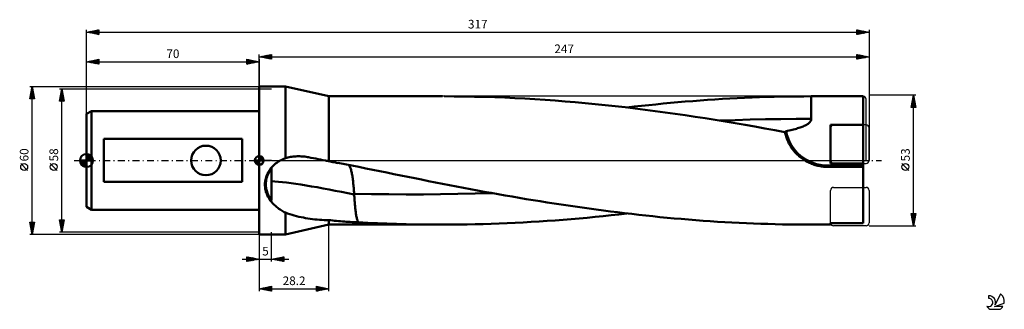
# Model space of a CAD drawing. Units: millimetres. Extents: x -27 to 372, y -60 to 57.
import ezdxf
from ezdxf.enums import TextEntityAlignment as Align

# ---------------------------------------------------------------- set-up
doc = ezdxf.new("R2010")
doc.units = ezdxf.units.MM
doc.header["$LTSCALE"] = 6.95
doc.linetypes.add('LONGDASH_DASH', pattern=[0.85, 0.4, -0.2, 0.05, -0.2])
for name, color, linetype in [('1', 4, 'CONTINUOUS'), ('2', 7, 'CONTINUOUS'), ('4', 2, 'LONGDASH_DASH'), ('CUT', 1, 'CONTINUOUS'), ('NOCUT', 7, 'CONTINUOUS'), ('SK1', 4, 'CONTINUOUS'), ('SK2', 7, 'CONTINUOUS'), ('SK4', 2, 'LONGDASH_DASH'), ('SK6', 5, 'CONTINUOUS')]:
    doc.layers.add(name, color=color, linetype=linetype)
doc.styles.get("Standard").update_dxf_attribs({"font": 'Monospac821 BT'})

msp = doc.modelspace()

# ---------------------------------------------------------------- linework, layer by layer
at = {"layer": '1', "color": 4, "linetype": 'CONTINUOUS', "lineweight": 50}
for p, q in [((70, 30), (80.59, 30)), ((70, -30), (70, 30)), ((98.2, 26), (80.59, 30)), ((80.59, 0.92), (80.59, 30)), ((98.2, 26), (144.22, 26)), ((98.2, -0.28), (98.2, 26)), ((148.99, 25.98), (144.88, 26)), ((153.1, 25.93), (148.99, 25.98)), ((157.2, 25.86), (153.1, 25.93)), ((161.3, 25.76), (157.2, 25.86)), ((165.39, 25.62), (161.3, 25.76)), ((169.46, 25.47), (165.39, 25.62)), ((173.53, 25.28), (169.46, 25.47)), ((177.6, 25.07), (173.53, 25.28)), ((181.67, 24.83), (177.6, 25.07)), ((185.75, 24.57), (181.67, 24.83)), ((189.84, 24.28), (185.75, 24.57)), ((193.92, 23.96), (189.84, 24.28)), ((197.99, 23.62), (193.92, 23.96)), ((242.56, 23.85), (245.56, 24.09)), ((245.56, 24.09), (248.57, 24.32)), ((248.57, 24.32), (251.58, 24.53)), ((251.58, 24.53), (254.59, 24.73)), ((254.59, 24.73), (257.6, 24.92)), ((257.6, 24.92), (260.61, 25.09)), ((260.61, 25.09), (263.61, 25.25)), ((263.61, 25.25), (266.61, 25.39)), ((266.61, 25.39), (269.6, 25.52)), ((269.6, 25.52), (272.59, 25.63)), ((272.59, 25.63), (275.58, 25.73)), ((275.58, 25.73), (278.58, 25.81)), ((278.58, 25.81), (281.58, 25.88)), ((281.58, 25.88), (284.59, 25.93)), ((284.59, 25.93), (287.6, 25.97)), ((287.6, 25.97), (290.61, 25.99)), ((290.61, 25.99), (293.61, 26)), ((293.61, 26), (314.57, 26)), ((293.61, 24.71), (293.61, 26)), ((293.61, 23.39), (293.61, 24.71)), ((314.57, -25.39), (314.57, 26)), ((202.04, 23.25), (197.99, 23.62)), ((206.08, 22.86), (202.04, 23.25)), ((210.13, 22.45), (206.08, 22.86)), ((214.18, 22.01), (210.13, 22.45)), ((218.23, 21.55), (214.18, 22.01)), ((222.28, 21.07), (218.23, 21.55)), ((218.93, 21.47), (221.87, 21.81)), ((221.87, 21.81), (224.81, 22.14)), ((226.34, 20.56), (222.28, 21.07)), ((224.81, 22.14), (227.75, 22.45)), ((230.39, 20.03), (226.34, 20.56)), ((227.75, 22.45), (230.69, 22.75)), ((234.42, 19.49), (230.39, 20.03)), ((230.69, 22.75), (233.63, 23.04)), ((233.63, 23.04), (236.57, 23.32)), ((236.57, 23.32), (239.56, 23.59)), ((239.56, 23.59), (242.56, 23.85)), ((293.6, 20.72), (293.61, 22.05)), ((293.6, 19.4), (293.6, 20.72)), ((293.61, 22.05), (293.61, 23.39)), ((238.45, 18.92), (234.42, 19.49)), ((242.49, 18.33), (238.45, 18.92)), ((246.53, 17.72), (242.49, 18.33)), ((250.58, 17.1), (246.53, 17.72)), ((254.63, 16.45), (250.58, 17.1)), ((258.68, 15.79), (254.63, 16.45)), ((256.54, 16.14), (262.72, 16.37)), ((262.72, 16.37), (268.89, 16.55)), ((268.89, 16.55), (275.07, 16.7)), ((275.07, 16.7), (281.25, 16.8)), ((281.25, 16.8), (287.42, 16.86)), ((287.42, 16.86), (293.6, 16.88)), ((293.22, 15.77), (293.38, 16.03)), ((293.38, 16.03), (293.5, 16.3)), ((293.5, 16.3), (293.57, 16.59)), ((293.57, 16.59), (293.6, 16.88)), ((293.6, 18.12), (293.6, 19.4)), ((293.6, 16.88), (293.6, 18.12)), ((262.73, 15.11), (258.68, 15.79)), ((266.77, 14.42), (262.73, 15.11)), ((270.8, 13.71), (266.77, 14.42)), ((274.83, 12.99), (270.8, 13.71)), ((278.87, 12.25), (274.83, 12.99)), ((282.92, 11.5), (278.87, 12.25)), ((283.38, 11.93), (284.03, 12.06)), ((284.03, 12.06), (284.67, 12.19)), ((284.67, 12.19), (285.29, 12.32)), ((285.29, 12.32), (285.88, 12.46)), ((285.88, 12.46), (286.46, 12.59)), ((286.46, 12.59), (287.02, 12.74)), ((287.02, 12.74), (287.56, 12.88)), ((287.56, 12.88), (288.07, 13.03)), ((288.07, 13.03), (288.57, 13.18)), ((288.57, 13.18), (289.04, 13.33)), ((289.04, 13.33), (289.49, 13.49)), ((289.49, 13.49), (289.92, 13.65)), ((289.92, 13.65), (290.33, 13.81)), ((290.33, 13.81), (290.71, 13.98)), ((290.71, 13.98), (291.07, 14.15)), ((291.07, 14.15), (291.41, 14.32)), ((291.41, 14.32), (291.73, 14.5)), ((291.73, 14.5), (292.04, 14.69)), ((292.04, 14.69), (292.33, 14.88)), ((292.33, 14.88), (292.59, 15.09)), ((292.59, 15.09), (292.83, 15.31)), ((292.83, 15.31), (293.04, 15.53)), ((293.04, 15.53), (293.22, 15.77)), ((301.42, 14.38), (314.57, 14.38)), ((301.42, -1.2), (301.42, 14.38)), ((283.02, 11.07), (282.92, 11.5)), ((283.01, 11.33), (283.02, 11.37)), ((283.01, 11.28), (283.01, 11.33)), ((283.01, 11.24), (283.01, 11.28)), ((283.01, 11.2), (283.01, 11.24)), ((283.01, 11.16), (283.01, 11.2)), ((283.02, 11.12), (283.01, 11.16)), ((283.02, 11.41), (283.03, 11.45)), ((283.02, 11.37), (283.02, 11.41)), ((283.02, 11.08), (283.02, 11.12)), ((283.03, 11.04), (283.02, 11.08)), ((283.12, 10.63), (283.02, 11.07)), ((283.03, 11.45), (283.04, 11.49)), ((283.03, 11), (283.03, 11.04)), ((283.04, 10.96), (283.03, 11)), ((283.04, 11.49), (283.05, 11.54)), ((283.05, 11.54), (283.06, 11.58)), ((283.06, 11.58), (283.08, 11.62)), ((283.08, 11.62), (283.09, 11.66)), ((283.09, 11.66), (283.11, 11.7)), ((283.11, 11.7), (283.13, 11.74)), ((283.24, 10.2), (283.12, 10.63)), ((283.13, 11.74), (283.16, 11.77)), ((283.16, 11.77), (283.18, 11.81)), ((283.18, 11.81), (283.22, 11.84)), ((283.22, 11.84), (283.25, 11.87)), ((283.37, 9.77), (283.24, 10.2)), ((283.25, 11.87), (283.29, 11.9)), ((283.29, 11.9), (283.33, 11.92)), ((283.33, 11.92), (283.38, 11.93)), ((283.51, 9.34), (283.37, 9.77)), ((283.66, 8.92), (283.51, 9.34)), ((283.83, 8.5), (283.66, 8.92)), ((284, 8.09), (283.83, 8.5)), ((284.18, 7.68), (284, 8.09)), ((284.37, 7.28), (284.18, 7.68)), ((284.57, 6.88), (284.37, 7.28)), ((284.79, 6.48), (284.57, 6.88)), ((285.02, 6.08), (284.79, 6.48)), ((285.26, 5.68), (285.02, 6.08)), ((285.52, 5.28), (285.26, 5.68)), ((285.79, 4.89), (285.52, 5.28)), ((286.08, 4.5), (285.79, 4.89)), ((286.37, 4.11), (286.08, 4.5)), ((286.68, 3.74), (286.37, 4.11)), ((78.01, -0.28), (78.51, 0)), ((78.51, 0), (78.8, 0.15)), ((78.8, 0.15), (79.09, 0.3)), ((79.09, 0.3), (79.38, 0.44)), ((79.38, 0.44), (79.68, 0.57)), ((79.68, 0.57), (79.98, 0.69)), ((79.98, 0.69), (80.29, 0.81)), ((80.29, 0.81), (80.59, 0.92)), ((80.59, 0.92), (81.11, 1.08)), ((81.11, 1.08), (81.62, 1.21)), ((81.62, 1.21), (82.14, 1.33)), ((82.14, 1.33), (82.67, 1.44)), ((82.67, 1.44), (83.19, 1.52)), ((83.19, 1.52), (83.72, 1.59)), ((83.72, 1.59), (84.26, 1.65)), ((84.26, 1.65), (84.79, 1.68)), ((84.79, 1.68), (85.32, 1.71)), ((85.32, 1.71), (85.86, 1.71)), ((86.39, 1.71), (85.86, 1.71)), ((86.93, 1.68), (86.39, 1.71)), ((87.44, 1.65), (86.93, 1.68)), ((87.94, 1.61), (87.44, 1.65)), ((88.45, 1.55), (87.94, 1.61)), ((88.96, 1.48), (88.45, 1.55)), ((89.46, 1.4), (88.96, 1.48)), ((89.97, 1.3), (89.46, 1.4)), ((90.93, 1.12), (89.97, 1.3)), ((91.9, 0.93), (90.93, 1.12)), ((92.86, 0.74), (91.9, 0.93)), ((93.83, 0.56), (92.86, 0.74)), ((94.79, 0.37), (93.83, 0.56)), ((95.76, 0.19), (94.79, 0.37)), ((96.72, 0), (95.76, 0.19)), ((96.94, -0.04), (96.72, 0)), ((287, 3.37), (286.68, 3.74)), ((287.33, 3), (287, 3.37)), ((287.67, 2.65), (287.33, 3)), ((288.02, 2.31), (287.67, 2.65)), ((288.38, 1.98), (288.02, 2.31)), ((288.74, 1.66), (288.38, 1.98)), ((289.11, 1.35), (288.74, 1.66)), ((289.49, 1.05), (289.11, 1.35)), ((289.87, 0.77), (289.49, 1.05)), ((290.25, 0.5), (289.87, 0.77)), ((290.64, 0.24), (290.25, 0.5)), ((291.02, 0), (290.64, 0.24)), ((291.45, -0.25), (291.02, 0)), ((73.95, -4.21), (74.27, -3.74)), ((74.27, -3.74), (74.6, -3.28)), ((74.29, -4.17), (74.46, -3.92)), ((74.46, -3.92), (74.63, -3.67)), ((74.6, -3.28), (74.96, -2.84)), ((74.63, -3.67), (74.81, -3.42)), ((74.81, -3.42), (75, -3.18)), ((74.96, -2.84), (75.34, -2.42)), ((75, -16.17), (75, -3.18)), ((75.34, -2.42), (75.75, -2.02)), ((75.75, -2.02), (76.17, -1.63)), ((76.17, -1.63), (76.61, -1.26)), ((76.61, -1.26), (77.06, -0.92)), ((77.06, -0.92), (77.53, -0.59)), ((77.53, -0.59), (78.01, -0.28)), ((97.15, -0.08), (96.94, -0.04)), ((97.36, -0.12), (97.15, -0.08)), ((97.57, -0.16), (97.36, -0.12)), ((97.78, -0.2), (97.57, -0.16)), ((97.99, -0.24), (97.78, -0.2)), ((98.2, -0.28), (97.99, -0.24)), ((98.72, -0.39), (98.2, -0.28)), ((99.24, -0.51), (98.72, -0.39)), ((99.77, -0.62), (99.24, -0.51)), ((100.29, -0.73), (99.77, -0.62)), ((100.81, -0.84), (100.29, -0.73)), ((101.33, -0.95), (100.81, -0.84)), ((101.85, -1.06), (101.33, -0.95)), ((104.68, -1.5), (101.85, -0.93)), ((107.51, -2.07), (104.68, -1.5)), ((106.44, -2.04), (106.32, -1.83)), ((106.57, -2.27), (106.44, -2.04)), ((106.69, -2.53), (106.57, -2.27)), ((106.82, -2.81), (106.69, -2.53)), ((106.93, -3.11), (106.82, -2.81)), ((107.05, -3.44), (106.93, -3.11)), ((107.15, -3.79), (107.05, -3.44)), ((107.26, -4.15), (107.15, -3.79)), ((110.35, -2.64), (107.51, -2.07)), ((113.18, -3.21), (110.35, -2.64)), ((116.02, -3.78), (113.18, -3.21)), ((118.85, -4.35), (116.02, -3.78)), ((291.88, -0.49), (291.45, -0.25)), ((292.33, -0.72), (291.88, -0.49)), ((292.79, -0.94), (292.33, -0.72)), ((293.26, -1.15), (292.79, -0.94)), ((293.73, -1.35), (293.26, -1.15)), ((294.22, -1.53), (293.73, -1.35)), ((294.71, -1.7), (294.22, -1.53)), ((295.21, -1.86), (294.71, -1.7)), ((295.71, -2), (295.21, -1.86)), ((296.21, -2.12), (295.71, -2)), ((296.72, -2.23), (296.21, -2.12)), ((297.23, -2.33), (296.72, -2.23)), ((297.73, -2.41), (297.23, -2.33)), ((298.24, -2.47), (297.73, -2.41)), ((298.74, -2.52), (298.24, -2.47)), ((299.24, -2.55), (298.74, -2.52)), ((299.73, -2.58), (299.24, -2.55)), ((300.22, -2.58), (299.73, -2.58)), ((300.22, -2.05), (314.57, -2.05)), ((300.22, -2.58), (300.22, -2.05)), ((300.22, -2.58), (314.57, -2.58)), ((301.42, -1.2), (314.57, -1.2)), ((72.4, -8.35), (72.49, -7.81)), ((72.49, -7.81), (72.62, -7.28)), ((72.62, -7.28), (72.77, -6.74)), ((72.77, -6.74), (72.95, -6.22)), ((72.79, -8.05), (72.84, -7.76)), ((72.84, -7.76), (72.9, -7.47)), ((72.9, -7.47), (72.97, -7.18)), ((72.95, -6.22), (73.16, -5.7)), ((72.97, -7.18), (73.05, -6.9)), ((73.05, -6.9), (73.14, -6.61)), ((73.14, -6.61), (73.23, -6.33)), ((73.16, -5.7), (73.4, -5.19)), ((73.23, -6.33), (73.34, -6.05)), ((73.34, -6.05), (73.45, -5.77)), ((73.4, -5.19), (73.66, -4.69)), ((73.45, -5.77), (73.57, -5.5)), ((73.57, -5.5), (73.7, -5.22)), ((73.66, -4.69), (73.95, -4.21)), ((73.7, -5.22), (73.84, -4.96)), ((73.84, -4.96), (73.98, -4.69)), ((73.98, -4.69), (74.13, -4.43)), ((74.13, -4.43), (74.29, -4.17)), ((107.35, -4.54), (107.26, -4.15)), ((107.45, -4.95), (107.35, -4.54)), ((107.53, -5.38), (107.45, -4.95)), ((107.62, -5.83), (107.53, -5.38)), ((107.69, -6.29), (107.62, -5.83)), ((107.76, -6.77), (107.69, -6.29)), ((107.83, -7.27), (107.76, -6.77)), ((107.9, -7.78), (107.83, -7.27)), ((107.96, -8.31), (107.9, -7.78)), ((121.69, -4.92), (118.85, -4.35)), ((124.52, -5.49), (121.69, -4.92)), ((127.34, -6.07), (124.52, -5.49)), ((130.17, -6.64), (127.34, -6.07)), ((132.98, -7.21), (130.17, -6.64)), ((135.77, -7.77), (132.98, -7.21)), ((138.55, -8.33), (135.77, -7.77)), ((72.29, -9.69), (72.31, -9.25)), ((72.3, -10.13), (72.29, -9.69)), ((72.32, -10.57), (72.3, -10.13)), ((72.31, -9.25), (72.34, -8.8)), ((72.36, -11.01), (72.32, -10.57)), ((72.34, -8.8), (72.4, -8.35)), ((72.42, -11.44), (72.36, -11.01)), ((72.5, -11.87), (72.42, -11.44)), ((72.6, -12.29), (72.5, -11.87)), ((72.65, -9.71), (72.66, -9.26)), ((72.67, -10.16), (72.65, -9.71)), ((72.66, -9.26), (72.69, -8.8)), ((72.7, -10.61), (72.67, -10.16)), ((72.69, -8.8), (72.74, -8.34)), ((72.75, -11.05), (72.7, -10.61)), ((72.74, -8.34), (72.79, -8.05)), ((72.82, -11.49), (72.75, -11.05)), ((72.92, -11.92), (72.82, -11.49)), ((73.03, -12.35), (72.92, -11.92)), ((108.02, -8.85), (107.96, -8.31)), ((108.08, -9.41), (108.02, -8.85)), ((108.13, -9.97), (108.08, -9.41)), ((108.18, -10.54), (108.13, -9.97)), ((108.23, -11.12), (108.18, -10.54)), ((108.28, -11.71), (108.23, -11.12)), ((108.32, -12.31), (108.28, -11.71)), ((141.36, -8.89), (138.55, -8.33)), ((144.18, -9.45), (141.36, -8.89)), ((147.01, -10), (144.18, -9.45)), ((149.85, -10.54), (147.01, -10)), ((152.68, -11.08), (149.85, -10.54)), ((155.51, -11.61), (152.68, -11.08)), ((158.34, -12.14), (155.51, -11.61)), ((72.71, -12.7), (72.6, -12.29)), ((72.84, -13.11), (72.71, -12.7)), ((72.99, -13.51), (72.84, -13.11)), ((73.15, -13.91), (72.99, -13.51)), ((73.16, -12.77), (73.03, -12.35)), ((73.33, -14.3), (73.15, -13.91)), ((73.3, -13.18), (73.16, -12.77)), ((73.46, -13.58), (73.3, -13.18)), ((73.52, -14.68), (73.33, -14.3)), ((73.64, -13.98), (73.46, -13.58)), ((73.73, -15.06), (73.52, -14.68)), ((73.83, -14.37), (73.64, -13.98)), ((73.96, -15.44), (73.73, -15.06)), ((74.04, -14.74), (73.83, -14.37)), ((74.2, -15.81), (73.96, -15.44)), ((74.26, -15.11), (74.04, -14.74)), ((74.47, -16.18), (74.2, -15.81)), ((74.49, -15.47), (74.26, -15.11)), ((74.74, -15.83), (74.49, -15.47)), ((75, -16.17), (74.74, -15.83)), ((108.37, -12.91), (108.32, -12.31)), ((108.41, -13.52), (108.37, -12.91)), ((108.42, -13.56), (108.41, -13.52)), ((115.42, -13.63), (108.41, -13.52)), ((108.42, -13.6), (108.42, -13.56)), ((108.42, -13.64), (108.42, -13.6)), ((108.43, -13.69), (108.42, -13.64)), ((108.43, -13.73), (108.43, -13.69)), ((108.43, -13.77), (108.43, -13.73)), ((108.44, -13.81), (108.43, -13.77)), ((108.47, -14.33), (108.44, -13.81)), ((108.51, -14.85), (108.47, -14.33)), ((108.55, -15.37), (108.51, -14.85)), ((108.59, -15.88), (108.55, -15.37)), ((108.62, -16.4), (108.59, -15.88)), ((122.43, -13.71), (115.42, -13.63)), ((129.44, -13.74), (122.43, -13.71)), ((129.44, -13.74), (136.45, -13.73)), ((136.45, -13.73), (143.46, -13.68)), ((143.46, -13.68), (150.47, -13.58)), ((150.47, -13.58), (157.48, -13.44)), ((157.48, -13.44), (164.49, -13.26)), ((161.16, -12.65), (158.34, -12.14)), ((163.99, -13.17), (161.16, -12.65)), ((166.82, -13.67), (163.99, -13.17)), ((169.64, -14.17), (166.82, -13.67)), ((172.46, -14.66), (169.64, -14.17)), ((175.29, -15.14), (172.46, -14.66)), ((178.13, -15.62), (175.29, -15.14)), ((180.97, -16.09), (178.13, -15.62)), ((74.74, -16.55), (74.47, -16.18)), ((75.04, -16.9), (74.74, -16.55)), ((75.35, -17.26), (75.04, -16.9)), ((75.68, -17.61), (75.35, -17.26)), ((76.03, -17.95), (75.68, -17.61)), ((76.39, -18.29), (76.03, -17.95)), ((76.77, -18.62), (76.39, -18.29)), ((77.16, -18.94), (76.77, -18.62)), ((77.56, -19.24), (77.16, -18.94)), ((77.97, -19.54), (77.56, -19.24)), ((78.39, -19.83), (77.97, -19.54)), ((78.81, -20.1), (78.39, -19.83)), ((108.66, -16.92), (108.62, -16.4)), ((108.7, -17.43), (108.66, -16.92)), ((108.75, -17.93), (108.7, -17.43)), ((108.79, -18.44), (108.75, -17.93)), ((108.83, -18.93), (108.79, -18.44)), ((108.88, -19.42), (108.83, -18.93)), ((108.93, -19.91), (108.88, -19.42)), ((108.98, -20.38), (108.93, -19.91)), ((183.82, -16.55), (180.97, -16.09)), ((186.66, -17), (183.82, -16.55)), ((189.5, -17.44), (186.66, -17)), ((192.34, -17.87), (189.5, -17.44)), ((195.17, -18.3), (192.34, -17.87)), ((198.01, -18.71), (195.17, -18.3)), ((200.84, -19.12), (198.01, -18.71)), ((203.67, -19.52), (200.84, -19.12)), ((206.51, -19.91), (203.67, -19.52)), ((209.38, -20.29), (206.51, -19.91)), ((79.25, -20.37), (78.81, -20.1)), ((79.69, -20.63), (79.25, -20.37)), ((80.14, -20.88), (79.69, -20.63)), ((80.59, -21.12), (80.14, -20.88)), ((81.47, -21.46), (80.59, -21.12)), ((80.59, -30), (80.59, -21.12)), ((82.35, -21.77), (81.47, -21.46)), ((83.25, -22.06), (82.35, -21.77)), ((84.16, -22.32), (83.25, -22.06)), ((85.07, -22.56), (84.16, -22.32)), ((85.99, -22.79), (85.07, -22.56)), ((86.91, -22.99), (85.99, -22.79)), ((87.84, -23.17), (86.91, -22.99)), ((88.77, -23.34), (87.84, -23.17)), ((89.7, -23.5), (88.77, -23.34)), ((90.63, -23.64), (89.7, -23.5)), ((91.56, -23.76), (90.63, -23.64)), ((92.5, -23.87), (91.56, -23.76)), ((93.44, -23.96), (92.5, -23.87)), ((109.04, -20.83), (108.98, -20.38)), ((109.1, -21.27), (109.04, -20.83)), ((109.16, -21.69), (109.1, -21.27)), ((109.22, -22.09), (109.16, -21.69)), ((109.29, -22.48), (109.22, -22.09)), ((109.37, -22.85), (109.29, -22.48)), ((109.45, -23.21), (109.37, -22.85)), ((109.53, -23.55), (109.45, -23.21)), ((109.62, -23.88), (109.53, -23.55)), ((109.72, -24.19), (109.62, -23.88)), ((193.13, -24.03), (196.38, -23.76)), ((196.38, -23.76), (199.6, -23.48)), ((199.6, -23.48), (202.81, -23.18)), ((202.81, -23.18), (206.03, -22.87)), ((206.03, -22.87), (209.25, -22.54)), ((209.25, -22.54), (212.48, -22.2)), ((212.24, -20.65), (209.38, -20.29)), ((215.11, -21.01), (212.24, -20.65)), ((212.48, -22.2), (215.7, -21.84)), ((217.98, -21.36), (215.11, -21.01)), ((215.7, -21.84), (218.92, -21.47)), ((220.85, -21.69), (217.98, -21.36)), ((223.71, -22.01), (220.85, -21.69)), ((226.58, -22.33), (223.71, -22.01)), ((229.44, -22.63), (226.58, -22.33)), ((232.3, -22.91), (229.44, -22.63)), ((235.16, -23.19), (232.3, -22.91)), ((238.04, -23.46), (235.16, -23.19)), ((240.96, -23.71), (238.04, -23.46)), ((243.89, -23.96), (240.96, -23.71)), ((80.59, -30), (98.2, -26)), ((94.38, -24.03), (93.44, -23.96)), ((95.32, -24.09), (94.38, -24.03)), ((96.28, -24.13), (95.32, -24.09)), ((97.23, -24.15), (96.28, -24.13)), ((97.23, -24.15), (98.2, -24.15)), ((98.97, -24.25), (98.2, -24.15)), ((98.2, -26), (98.2, -24.15)), ((98.2, -26), (144.22, -26)), ((99.74, -24.34), (98.97, -24.25)), ((100.52, -24.43), (99.74, -24.34)), ((101.3, -24.52), (100.52, -24.43)), ((102.09, -24.59), (101.3, -24.52)), ((102.88, -24.66), (102.09, -24.59)), ((103.67, -24.73), (102.88, -24.66)), ((104.46, -24.79), (103.67, -24.73)), ((105.25, -24.84), (104.46, -24.79)), ((106.05, -24.88), (105.25, -24.84)), ((106.85, -24.93), (106.05, -24.88)), ((107.65, -24.96), (106.85, -24.93)), ((108.45, -24.99), (107.65, -24.96)), ((109.26, -25.02), (108.45, -24.99)), ((110.08, -25.04), (109.26, -25.02)), ((109.83, -24.48), (109.72, -24.19)), ((109.95, -24.77), (109.83, -24.48)), ((110.08, -25.04), (109.95, -24.77)), ((113.96, -25.24), (110.08, -25.04)), ((117.85, -25.42), (113.96, -25.24)), ((121.73, -25.57), (117.85, -25.42)), ((125.62, -25.71), (121.73, -25.57)), ((129.5, -25.81), (125.62, -25.71)), ((133.38, -25.9), (129.5, -25.81)), ((137.08, -25.96), (133.38, -25.9)), ((140.71, -25.99), (137.08, -25.96)), ((144.35, -26), (140.71, -25.99)), ((144.35, -26), (147.61, -25.99)), ((147.61, -25.99), (150.87, -25.96)), ((150.87, -25.96), (154.14, -25.92)), ((154.14, -25.92), (157.39, -25.85)), ((157.39, -25.85), (160.65, -25.77)), ((160.65, -25.77), (163.9, -25.68)), ((163.9, -25.68), (167.13, -25.56)), ((167.13, -25.56), (170.37, -25.43)), ((170.37, -25.43), (173.61, -25.28)), ((173.61, -25.28), (176.86, -25.11)), ((176.86, -25.11), (180.11, -24.93)), ((180.11, -24.93), (183.37, -24.73)), ((183.37, -24.73), (186.62, -24.51)), ((186.62, -24.51), (189.88, -24.28)), ((189.88, -24.28), (193.13, -24.03)), ((246.82, -24.19), (243.89, -23.96)), ((249.75, -24.41), (246.82, -24.19)), ((252.68, -24.61), (249.75, -24.41)), ((255.61, -24.8), (252.68, -24.61)), ((258.54, -24.98), (255.61, -24.8)), ((261.47, -25.14), (258.54, -24.98)), ((264.39, -25.29), (261.47, -25.14)), ((267.31, -25.42), (264.39, -25.29)), ((270.22, -25.54), (267.31, -25.42)), ((273.13, -25.65), (270.22, -25.54)), ((276.05, -25.74), (273.13, -25.65)), ((278.97, -25.82), (276.05, -25.74)), ((281.9, -25.88), (278.97, -25.82)), ((284.83, -25.94), (281.9, -25.88)), ((287.76, -25.97), (284.83, -25.94)), ((290.69, -25.99), (287.76, -25.97)), ((293.61, -26), (290.69, -25.99)), ((293.61, -26), (301.42, -26)), ((301.42, -25.39), (314.57, -25.39)), ((301.42, -26), (301.42, -25.39)), ((70, -30), (80.59, -30))]:
    msp.add_line(p, q, dxfattribs=at)
msp.add_arc((300.22, 15.08), 17.14, 190.6074, 270, dxfattribs=at)
for centre, major_axis, ratio, start_param, end_param in [((101.85, 0), (0, 26), 0.000034, 4.67177, 4.676506), ((107.15, -16.63), (-36.51, 7.75), 0.081097, 5.95845, 5.98777), ((107.15, -16.63), (-36.51, 7.75), 0.081097, 4.694278, 5.806147)]:
    msp.add_ellipse(centre, major_axis=major_axis, ratio=ratio, start_param=start_param, end_param=end_param, dxfattribs=at)
at = {"layer": '2', "color": 7, "linetype": 'CONTINUOUS', "lineweight": 25}
for p, q in [((70, 30), (70, 43)), ((70, 42), (75, 43)), ((70, 42), (317, 42)), ((75, 41), (70, 42)), ((70, 42), (70, 42)), ((70.35, 41.93), (70.53, 42.11)), ((70.36, 42.07), (70.53, 41.89)), ((70.71, 41.86), (71.06, 42.21)), ((70.71, 42.14), (71.06, 41.79)), ((71.06, 41.79), (71.59, 42.32)), ((71.06, 42.21), (71.59, 41.68)), ((71.41, 41.72), (72.12, 42.42)), ((71.42, 42.28), (72.12, 41.58)), ((71.77, 41.65), (72.65, 42.53)), ((71.77, 42.35), (72.65, 41.47)), ((72.12, 41.58), (73.18, 42.64)), ((72.12, 42.42), (73.18, 41.36)), ((72.47, 41.51), (73.71, 42.74)), ((72.48, 42.5), (73.71, 41.26)), ((72.83, 41.43), (74.24, 42.85)), ((72.83, 42.57), (74.25, 41.15)), ((73.18, 41.36), (74.77, 42.95)), ((73.18, 42.64), (74.78, 41.04)), ((73.53, 41.29), (75, 42.76)), ((73.54, 42.71), (75, 41.24)), ((73.89, 42.78), (75, 41.67)), ((73.89, 41.22), (75, 42.34)), ((74.24, 42.85), (75, 42.09)), ((74.24, 41.15), (75, 41.91)), ((74.59, 41.08), (75, 41.49)), ((74.6, 42.92), (75, 42.52)), ((74.95, 42.99), (75, 42.94)), ((74.95, 41.01), (75, 41.06)), ((75, 43), (75, 41)), ((312, 41), (312, 43)), ((312, 43), (317, 42)), ((312, 42.88), (312.1, 42.98)), ((312, 42.45), (312.46, 42.91)), ((312, 42.03), (312.81, 42.84)), ((312, 41.6), (313.16, 42.77)), ((312, 41.18), (313.52, 42.7)), ((312, 42.68), (313.4, 41.28)), ((312, 42.26), (313.05, 41.21)), ((317, 42), (312, 41)), ((312, 41.83), (312.69, 41.14)), ((312, 41.41), (312.34, 41.07)), ((312.13, 42.97), (313.75, 41.35)), ((312.31, 41.06), (313.87, 42.63)), ((312.66, 42.87), (314.11, 41.42)), ((312.84, 41.17), (314.22, 42.56)), ((313.19, 42.76), (314.46, 41.49)), ((313.37, 41.27), (314.58, 42.48)), ((313.72, 42.66), (314.82, 41.56)), ((313.9, 41.38), (314.93, 42.41)), ((314.25, 42.55), (315.17, 41.63)), ((314.43, 41.49), (315.29, 42.34)), ((314.78, 42.44), (315.52, 41.7)), ((314.96, 41.59), (315.64, 42.27)), ((315.31, 42.34), (315.88, 41.78)), ((315.49, 41.7), (315.99, 42.2)), ((315.84, 42.23), (316.23, 41.85)), ((316.02, 41.8), (316.35, 42.13)), ((316.37, 42.13), (316.58, 41.92)), ((316.55, 41.91), (316.7, 42.06)), ((316.9, 42.02), (316.94, 41.99)), ((317, 43), (317, 0)), ((-23, 30), (70, 30)), ((-23, 25), (-22, 30)), ((-22.59, 27.05), (-21.61, 28.04)), ((-22.48, 27.58), (-21.68, 28.39)), ((-22.4, 28), (-21.4, 27)), ((-22.38, 28.11), (-21.75, 28.74)), ((-22.33, 28.35), (-21.51, 27.53)), ((-22.27, 28.64), (-21.82, 29.1)), ((-22.26, 28.7), (-21.61, 28.06)), ((-22.19, 29.06), (-21.72, 28.59)), ((-22.17, 29.17), (-21.89, 29.45)), ((-22.12, 29.41), (-21.82, 29.12)), ((-22.06, 29.7), (-21.96, 29.8)), ((-22.05, 29.76), (-21.93, 29.65)), ((-22, -30), (-22, 30)), ((-22, 30), (-21, 25)), ((-21, 25), (-23, 25)), ((-22.97, 25.17), (-22.8, 25)), ((-22.95, 25), (-21.32, 26.62)), ((-22.91, 25.46), (-21.39, 26.97)), ((-22.9, 25.52), (-22.37, 25)), ((-22.82, 25.88), (-21.95, 25)), ((-22.8, 25.99), (-21.47, 27.33)), ((-22.75, 26.23), (-21.53, 25)), ((-22.7, 26.52), (-21.54, 27.68)), ((-22.68, 26.58), (-21.1, 25)), ((-22.61, 26.94), (-21.08, 25.4)), ((-22.54, 27.29), (-21.19, 25.93)), ((-22.52, 25), (-21.25, 26.27)), ((-22.47, 27.64), (-21.29, 26.46)), ((-22.1, 25), (-21.18, 25.91)), ((-21.67, 25), (-21.11, 25.56)), ((-21.25, 25), (-21.04, 25.21)), ((336, 26.5), (317, 26.5)), ((334, 21.5), (335, 26.5)), ((334.29, 22.96), (335.47, 24.14)), ((334.4, 23.49), (335.4, 24.49)), ((334.5, 24.02), (335.33, 24.85)), ((334.5, 24), (335.75, 22.75)), ((334.57, 24.35), (335.64, 23.28)), ((334.61, 24.55), (335.26, 25.2)), ((334.64, 24.71), (335.54, 23.81)), ((334.71, 25.06), (335.43, 24.34)), ((334.72, 25.08), (335.19, 25.55)), ((334.78, 25.41), (335.33, 24.87)), ((334.82, 25.61), (335.12, 25.91)), ((334.85, 25.77), (335.22, 25.4)), ((334.92, 26.12), (335.11, 25.93)), ((334.93, 26.14), (335.05, 26.26)), ((334.99, 26.47), (335.01, 26.46)), ((335, -26.5), (335, 26.5)), ((335, 26.5), (336, 21.5)), ((334, 21.52), (334.03, 21.5)), ((336, 21.5), (334, 21.5)), ((334.08, 21.9), (335.61, 23.43)), ((334.08, 21.88), (334.45, 21.5)), ((334.11, 21.5), (335.68, 23.08)), ((334.15, 22.23), (334.88, 21.5)), ((334.19, 22.43), (335.54, 23.78)), ((334.22, 22.59), (335.3, 21.5)), ((334.29, 22.94), (335.73, 21.5)), ((334.36, 23.29), (335.96, 21.69)), ((334.43, 23.65), (335.86, 22.22)), ((334.53, 21.5), (335.76, 22.72)), ((334.96, 21.5), (335.83, 22.37)), ((335.38, 21.5), (335.9, 22.02)), ((335.8, 21.5), (335.97, 21.66)), ((-23.85, -4.02), (-26.65, -1.22)), ((333.15, -4.02), (330.35, -1.22)), ((335, -26.5), (334, -21.5)), ((334, -21.5), (336, -21.5)), ((334.01, -21.56), (334.07, -21.5)), ((334.06, -21.81), (335.63, -23.37)), ((334.08, -21.92), (334.5, -21.5)), ((334.15, -22.27), (334.92, -21.5)), ((334.17, -22.34), (335.56, -23.72)), ((334.18, -21.5), (335.7, -23.02)), ((334.22, -22.62), (335.35, -21.5)), ((334.27, -22.87), (335.48, -24.08)), ((334.3, -22.98), (335.77, -21.5)), ((334.37, -23.33), (335.95, -21.74)), ((334.38, -23.4), (335.41, -24.43)), ((334.44, -23.68), (335.85, -22.27)), ((334.49, -23.93), (335.34, -24.79)), ((334.51, -24.04), (335.74, -22.8)), ((334.58, -24.39), (335.63, -23.34)), ((334.6, -21.5), (335.77, -22.66)), ((334.65, -24.74), (335.53, -23.87)), ((336, -21.5), (335, -26.5)), ((335.03, -21.5), (335.84, -22.31)), ((335.45, -21.5), (335.91, -21.96)), ((335.88, -21.5), (335.98, -21.6)), ((-22, -30), (-23, -25)), ((-23, -25), (-21, -25)), ((-22.98, -25.1), (-22.88, -25)), ((-22.98, -25), (-21.33, -26.65)), ((-22.91, -25.45), (-22.46, -25)), ((-22.9, -25.5), (-21.4, -27)), ((-22.84, -25.81), (-22.03, -25)), ((-22.79, -26.03), (-21.47, -27.35)), ((-22.77, -26.16), (-21.61, -25)), ((-22.7, -26.51), (-21.19, -25)), ((-22.69, -26.56), (-21.54, -27.71)), ((-22.63, -26.87), (-21.06, -25.3)), ((-22.58, -27.09), (-21.61, -28.06)), ((-22.56, -27.22), (-21.17, -25.83)), ((-22.55, -25), (-21.26, -26.29)), ((-22.49, -27.57), (-21.27, -26.36)), ((-22.48, -27.62), (-21.68, -28.42)), ((-22.41, -27.93), (-21.38, -26.89)), ((-22.34, -28.28), (-21.48, -27.42)), ((-22.13, -25), (-21.19, -25.94)), ((-21, -25), (-22, -30)), ((-21.7, -25), (-21.12, -25.59)), ((-21.28, -25), (-21.05, -25.23)), ((98.2, -53), (98.2, -26.5)), ((317, -26.5), (336, -26.5)), ((334.59, -24.46), (335.27, -25.14)), ((334.7, -24.99), (335.2, -25.49)), ((334.72, -25.1), (335.42, -24.4)), ((334.79, -25.45), (335.31, -24.93)), ((334.8, -25.52), (335.13, -25.85)), ((334.86, -25.8), (335.21, -25.46)), ((334.91, -26.05), (335.06, -26.2)), ((334.93, -26.16), (335.1, -25.99)), ((70, -30), (-23, -30)), ((-22.37, -28.15), (-21.75, -28.77)), ((-22.27, -28.63), (-21.59, -27.95)), ((-22.26, -28.68), (-21.82, -29.12)), ((-22.2, -28.99), (-21.7, -28.48)), ((-22.16, -29.21), (-21.9, -29.48)), ((-22.13, -29.34), (-21.8, -29.01)), ((-22.06, -29.69), (-21.91, -29.54)), ((-22.05, -29.74), (-21.97, -29.83)), ((70, -29), (70, -41)), ((70, -30), (70, -53)), ((75, -41), (75, -29)), ((65, -41), (65, -39)), ((65, -39), (70, -40)), ((65, -39.16), (65.14, -39.03)), ((65, -39.59), (65.49, -39.1)), ((65, -39.16), (66.53, -40.69)), ((65, -40.01), (65.84, -39.17)), ((65, -40.44), (66.2, -39.24)), ((65, -40.86), (66.55, -39.31)), ((65, -39.59), (66.18, -40.76)), ((65.33, -39.07), (66.88, -40.62)), ((65.36, -40.93), (66.9, -39.38)), ((65.86, -39.17), (67.24, -40.55)), ((65.89, -40.82), (67.26, -39.45)), ((66.39, -39.28), (67.59, -40.48)), ((66.42, -40.72), (67.61, -39.52)), ((66.92, -39.38), (67.95, -40.41)), ((66.95, -40.61), (67.96, -39.59)), ((67.45, -39.49), (68.3, -40.34)), ((67.48, -40.5), (68.32, -39.66)), ((67.98, -39.6), (68.65, -40.27)), ((68.01, -40.4), (68.67, -39.73)), ((68.51, -39.7), (69.01, -40.2)), ((68.54, -40.29), (69.02, -39.8)), ((69.04, -39.81), (69.36, -40.13)), ((69.07, -40.19), (69.38, -39.88)), ((75, -40), (80, -39)), ((75.56, -40.11), (75.85, -39.83)), ((75.9, -39.82), (76.35, -40.27)), ((75.92, -40.18), (76.38, -39.72)), ((76.25, -39.75), (76.88, -40.38)), ((76.27, -40.25), (76.91, -39.62)), ((76.61, -39.68), (77.41, -40.48)), ((76.63, -40.33), (77.44, -39.51)), ((76.96, -39.61), (77.94, -40.59)), ((76.98, -40.4), (77.97, -39.41)), ((77.31, -39.54), (78.47, -40.69)), ((77.33, -40.47), (78.5, -39.3)), ((77.67, -39.47), (79, -40.8)), ((77.69, -40.54), (79.03, -39.19)), ((78.02, -39.4), (79.53, -40.91)), ((78.04, -40.61), (79.56, -39.09)), ((78.37, -39.33), (80, -40.95)), ((78.39, -40.68), (80, -39.07)), ((78.73, -39.25), (80, -40.53)), ((78.75, -40.75), (80, -39.5)), ((79.08, -39.18), (80, -40.1)), ((79.43, -39.11), (80, -39.68)), ((79.79, -39.04), (80, -39.25)), ((80, -39), (80, -41)), ((63, -40), (82, -40)), ((70, -40), (65, -41)), ((65, -40.01), (65.82, -40.84)), ((65, -40.44), (65.47, -40.91)), ((65, -40.86), (65.12, -40.98)), ((69.57, -39.91), (69.71, -40.06)), ((69.6, -40.08), (69.73, -39.95)), ((80, -41), (75, -40)), ((75.19, -39.96), (75.29, -40.06)), ((75.21, -40.04), (75.32, -39.94)), ((75.55, -39.89), (75.82, -40.16)), ((79.1, -40.82), (80, -39.92)), ((79.45, -40.89), (80, -40.34)), ((79.81, -40.96), (80, -40.77)), ((70, -52), (75, -51)), ((70.74, -52.15), (71.11, -51.78)), ((70.87, -51.83), (71.31, -52.26)), ((71.09, -52.22), (71.64, -51.67)), ((71.23, -51.75), (71.84, -52.37)), ((71.45, -52.29), (72.17, -51.57)), ((71.58, -51.68), (72.37, -52.47)), ((71.8, -52.36), (72.7, -51.46)), ((71.94, -51.61), (72.9, -52.58)), ((72.16, -52.43), (73.23, -51.35)), ((72.29, -51.54), (73.43, -52.69)), ((72.51, -52.5), (73.76, -51.25)), ((72.64, -51.47), (73.96, -52.79)), ((72.86, -52.57), (74.29, -51.14)), ((73, -51.4), (74.49, -52.9)), ((73.22, -52.64), (74.82, -51.04)), ((73.35, -51.33), (75, -52.98)), ((73.57, -52.71), (75, -51.28)), ((73.7, -51.26), (75, -52.56)), ((73.92, -52.78), (75, -51.71)), ((74.06, -51.19), (75, -52.13)), ((74.41, -51.12), (75, -51.71)), ((74.76, -51.05), (75, -51.28)), ((75, -51), (75, -53)), ((93.2, -53), (93.2, -51)), ((93.2, -51), (98.2, -52)), ((93.2, -51.06), (93.25, -51.01)), ((93.2, -51.48), (93.6, -51.08)), ((93.2, -51.08), (94.8, -52.68)), ((93.2, -51.91), (93.96, -51.15)), ((93.2, -52.33), (94.31, -51.22)), ((93.2, -52.75), (94.66, -51.29)), ((93.2, -51.51), (94.44, -52.75)), ((93.42, -52.96), (95.02, -51.36)), ((93.62, -51.08), (95.15, -52.61)), ((93.95, -52.85), (95.37, -51.43)), ((94.15, -51.19), (95.5, -52.54)), ((94.48, -52.74), (95.72, -51.5)), ((94.69, -51.3), (95.86, -52.47)), ((95.01, -52.64), (96.08, -51.58)), ((95.22, -51.4), (96.21, -52.4)), ((95.55, -52.53), (96.43, -51.65)), ((95.75, -51.51), (96.56, -52.33)), ((96.08, -52.42), (96.78, -51.72)), ((96.28, -51.62), (96.92, -52.26)), ((96.61, -52.32), (97.14, -51.79)), ((96.81, -51.72), (97.27, -52.19)), ((97.34, -51.83), (97.62, -52.12)), ((70, -52), (98.2, -52)), ((75, -53), (70, -52)), ((70.03, -52.01), (70.05, -51.99)), ((70.17, -51.97), (70.25, -52.05)), ((70.39, -52.08), (70.58, -51.88)), ((70.52, -51.9), (70.78, -52.16)), ((74.28, -52.86), (75, -52.13)), ((74.63, -52.93), (75, -52.56)), ((74.98, -53), (75, -52.98)), ((93.2, -51.93), (94.09, -52.82)), ((98.2, -52), (93.2, -53)), ((93.2, -52.36), (93.74, -52.89)), ((93.2, -52.78), (93.38, -52.96)), ((97.14, -52.21), (97.49, -51.86)), ((97.67, -52.11), (97.84, -51.93)), ((97.87, -51.93), (97.98, -52.04)), ((98.2, -52), (98.2, -52))]:
    msp.add_line(p, q, dxfattribs=at)
for centre in [(-25.25, -2.62), (331.75, -2.62)]:
    msp.add_circle(centre, 1.4, dxfattribs=at)
at = {"layer": '4', "color": 2, "linetype": 'LONGDASH_DASH', "lineweight": 25}
msp.add_line((70, 0), (317, 0), dxfattribs=at)
at = {"layer": 'CUT', "color": 1, "linetype": 'CONTINUOUS', "lineweight": 25}
for p, q in [((301.42, 13.18), (301.42, 0)), ((315.8, 14.38), (302.62, 14.38)), ((317, 0), (317, 13.18)), ((302.62, -1.2), (315.8, -1.2)), ((302.62, -10.92), (315.8, -10.92)), ((301.42, -25.3), (301.42, -12.12)), ((317, -12.12), (317, -25.3)), ((315.8, -26.5), (302.62, -26.5))]:
    msp.add_line(p, q, dxfattribs=at)
for centre, start, end in [((302.62, 13.18), 90, 180), ((315.8, 13.18), 0, 90), ((302.62, 0), 180, 270), ((315.8, 0), 270, 0), ((302.62, -12.12), 90, 180), ((315.8, -12.12), 0, 90), ((302.62, -25.3), 180, 270), ((315.8, -25.3), 270, 0)]:
    msp.add_arc(centre, 1.2, start, end, dxfattribs=at)
at = {"layer": 'NOCUT', "color": 7, "linetype": 'CONTINUOUS', "lineweight": 25}
for p, q in [((80.59, 30), (70, 30)), ((70, 0), (70, 29)), ((70, 29), (75, 29)), ((98.2, 26), (80.59, 30)), ((314.6, 26), (98.2, 26)), ((315.8, 0), (315.8, 24.8)), ((75, 0), (70, 0)), ((75, 0), (315.8, 0))]:
    msp.add_line(p, q, dxfattribs=at)
msp.add_arc((314.6, 24.8), 1.2, 0, 90, dxfattribs=at)
at = {"layer": 'SK1', "color": 4, "linetype": 'CONTINUOUS', "lineweight": 50}
for p, q in [((2, 20), (0, 18.85)), ((70, 20), (2, 20)), ((2, 20), (2, -20)), ((0, 18.85), (0, -18.85)), ((63, 8.72), (7, 8.72)), ((7, 8.72), (7, -8.72)), ((63, -8.72), (63, 8.72)), ((0, 0), (-2.62, 0)), ((-2.61, -0.22), (-2.39, 0)), ((-2.57, -0.55), (-2.02, 0)), ((-2.49, -0.84), (-1.65, 0)), ((-2.48, 0), (0, -2.48)), ((-2.38, -1.1), (-1.28, 0)), ((-2.25, -1.35), (-0.91, 0)), ((-2.11, 0), (0, -2.11)), ((-2.1, -1.57), (-0.53, 0)), ((-1.94, -1.77), (-0.16, 0)), ((-1.74, 0), (0, -1.74)), ((-1.36, 0), (0, -1.36)), ((-0.99, 0), (0, -0.99)), ((-0.62, 0), (0, -0.62)), ((-0.25, 0), (0, -0.25)), ((0, 0), (0, 2.62)), ((0, 2.39), (0.22, 2.61)), ((0, 2.02), (0.55, 2.57)), ((0, 1.65), (0.84, 2.49)), ((0, 1.28), (1.1, 2.38)), ((0, 2.35), (2.35, 0)), ((0, 0.91), (1.35, 2.25)), ((0, 0.53), (1.57, 2.1)), ((0, 1.98), (1.98, 0)), ((0, 0.16), (1.77, 1.94)), ((0, 1.61), (1.61, 0)), ((0, 1.23), (1.23, 0)), ((0, 0.86), (0.86, 0)), ((0, 0.49), (0.49, 0)), ((0, 0.12), (0.12, 0)), ((0, 0), (2.62, 0)), ((0, -2.62), (0, 0)), ((0.1, 2.62), (2.62, 0.1)), ((0.21, 0), (1.96, 1.75)), ((0.52, 2.57), (2.57, 0.52)), ((0.58, 0), (2.12, 1.54)), ((0.95, 0), (2.27, 1.32)), ((1.06, 2.4), (2.4, 1.06)), ((1.32, 0), (2.39, 1.07)), ((1.69, 0), (2.5, 0.8)), ((2.06, 0), (2.57, 0.51)), ((2.44, 0), (2.62, 0.18)), ((70, 0), (68.25, 0)), ((68.25, -0.04), (68.3, 0)), ((68.27, -0.27), (68.54, 0)), ((68.32, -0.47), (68.79, 0)), ((68.38, -0.66), (69.04, 0)), ((68.46, -0.83), (69.29, 0)), ((68.49, 0), (70, -1.51)), ((68.55, -0.98), (69.53, 0)), ((68.66, -1.12), (69.78, 0)), ((68.73, 0), (70, -1.27)), ((68.98, 0), (70, -1.02)), ((69.23, 0), (70, -0.77)), ((69.48, 0), (70, -0.52)), ((69.72, 0), (70, -0.28)), ((69.97, 0), (70, -0.03)), ((70, 0), (70, 1.75)), ((70, 1.7), (70.04, 1.75)), ((70, 1.46), (70.27, 1.73)), ((70, 1.7), (71.7, 0)), ((70, 1.21), (70.47, 1.68)), ((70, 0.96), (70.66, 1.62)), ((70, 0.71), (70.83, 1.54)), ((70, 1.46), (71.46, 0)), ((70, 0.47), (70.98, 1.45)), ((70, 0.22), (71.12, 1.34)), ((70, 1.21), (71.21, 0)), ((70, 0.96), (70.96, 0)), ((70, 0.71), (70.71, 0)), ((70, 0.47), (70.47, 0)), ((70, 0.22), (70.22, 0)), ((70, 0), (71.75, 0)), ((70, -1.75), (70, 0)), ((70.03, 0), (71.25, 1.22)), ((70.22, 1.74), (71.74, 0.22)), ((70.28, 0), (71.37, 1.09)), ((70.52, 0), (71.47, 0.95)), ((70.53, 1.67), (71.67, 0.53)), ((70.77, 0), (71.56, 0.79)), ((71.02, 0), (71.64, 0.62)), ((71.04, 1.41), (71.41, 1.04)), ((71.27, 0), (71.7, 0.43)), ((71.51, 0), (71.74, 0.22)), ((-2.61, -0.24), (-0.24, -2.61)), ((-2.53, -0.69), (-0.69, -2.53)), ((-2.26, -1.33), (-1.33, -2.26)), ((-1.75, -1.96), (0, -0.21)), ((-1.54, -2.12), (0, -0.58)), ((-1.32, -2.27), (0, -0.95)), ((-1.07, -2.39), (0, -1.32)), ((-0.8, -2.5), (0, -1.69)), ((-0.51, -2.57), (0, -2.06)), ((-0.18, -2.62), (0, -2.44)), ((68.25, -0.01), (69.99, -1.75)), ((68.27, -0.28), (69.72, -1.73)), ((68.36, -0.62), (69.38, -1.64)), ((68.78, -1.25), (70, -0.03)), ((68.91, -1.37), (70, -0.28)), ((69.05, -1.47), (70, -0.52)), ((69.21, -1.56), (70, -0.77)), ((69.38, -1.64), (70, -1.02)), ((69.57, -1.7), (70, -1.27)), ((69.78, -1.74), (70, -1.51)), ((7, -8.72), (63, -8.72)), ((0, -18.85), (2, -20)), ((2, -20), (70, -20))]:
    msp.add_line(p, q, dxfattribs=at)
msp.add_circle((48.4, 0), 6, dxfattribs=at)
for centre, radius, start, end in [((0, 0), 2.62, 90, 180), ((0, 0), 2.62, 180, 270), ((0, 0), 2.62, 0, 90), ((0, 0), 2.62, 270, 0), ((70, 0), 1.75, 90, 180), ((70, 0), 1.75, 180, 270), ((70, 0), 1.75, 0, 90), ((70, 0), 1.75, 270, 0)]:
    msp.add_arc(centre, radius, start, end, dxfattribs=at)
at = {"layer": 'SK2', "color": 7, "linetype": 'CONTINUOUS', "lineweight": 25}
for p, q in [((0, 0), (0, 53)), ((0, 52), (5, 53)), ((0, 52), (317, 52)), ((5, 51), (0, 52)), ((0.2, 51.96), (0.3, 52.06)), ((0.22, 52.04), (0.33, 51.93)), ((0.55, 51.89), (0.83, 52.17)), ((0.57, 52.11), (0.86, 51.83)), ((0.9, 51.82), (1.36, 52.27)), ((0.92, 52.18), (1.39, 51.72)), ((1.26, 51.75), (1.89, 52.38)), ((1.28, 52.26), (1.92, 51.62)), ((1.61, 51.68), (2.42, 52.48)), ((1.63, 52.33), (2.45, 51.51)), ((1.96, 51.61), (2.95, 52.59)), ((1.98, 52.4), (2.98, 51.4)), ((2.32, 51.54), (3.48, 52.7)), ((2.34, 52.47), (3.51, 51.3)), ((2.67, 51.47), (4.01, 52.8)), ((2.69, 52.54), (4.04, 51.19)), ((3.03, 51.39), (4.54, 52.91)), ((3.05, 52.61), (4.57, 51.09)), ((3.38, 51.32), (5, 52.95)), ((3.4, 52.68), (5, 51.08)), ((3.73, 51.25), (5, 52.52)), ((3.75, 52.75), (5, 51.5)), ((4.09, 51.18), (5, 52.1)), ((4.11, 52.82), (5, 51.93)), ((4.46, 52.89), (5, 52.35)), ((4.81, 52.96), (5, 52.78)), ((5, 53), (5, 51)), ((312, 51), (312, 53)), ((312, 53), (317, 52)), ((312, 52.69), (312.26, 52.95)), ((312, 52.27), (312.61, 52.88)), ((312, 52.86), (313.55, 51.31)), ((312, 51.85), (312.96, 52.81)), ((312, 51.42), (313.32, 52.74)), ((312, 51), (313.67, 52.67)), ((312, 52.44), (313.2, 51.24)), ((312, 52.01), (312.85, 51.17)), ((317, 52), (312, 51)), ((312.36, 52.93), (313.91, 51.38)), ((312.53, 51.11), (314.02, 52.6)), ((312.89, 52.82), (314.26, 51.45)), ((313.06, 51.21), (314.38, 52.52)), ((313.42, 52.72), (314.61, 51.52)), ((313.6, 51.32), (314.73, 52.45)), ((313.95, 52.61), (314.97, 51.59)), ((314.13, 51.43), (315.08, 52.38)), ((314.48, 52.5), (315.32, 51.66)), ((314.66, 51.53), (315.44, 52.31)), ((315.01, 52.4), (315.67, 51.73)), ((315.19, 51.64), (315.79, 52.24)), ((315.54, 52.29), (316.03, 51.81)), ((315.72, 51.74), (316.14, 52.17)), ((316.07, 52.19), (316.38, 51.88)), ((316.25, 51.85), (316.5, 52.1)), ((316.6, 52.08), (316.73, 51.95)), ((316.78, 51.96), (316.85, 52.03)), ((317, 53), (317, 0)), ((4.44, 51.11), (5, 51.67)), ((4.79, 51.04), (5, 51.25)), ((312, 51.59), (312.49, 51.1)), ((312, 51.17), (312.14, 51.03)), ((0, 18.85), (0, 41)), ((0, 40), (5, 41)), ((0, 40), (70, 40)), ((5, 39), (0, 40)), ((0.1, 39.98), (0.14, 40.03)), ((0.12, 40.02), (0.17, 39.97)), ((0.45, 39.91), (0.67, 40.13)), ((0.47, 40.09), (0.7, 39.86)), ((0.8, 39.84), (1.21, 40.24)), ((0.82, 40.16), (1.24, 39.75)), ((1.16, 39.77), (1.74, 40.35)), ((1.18, 40.24), (1.77, 39.65)), ((1.51, 39.7), (2.27, 40.45)), ((1.53, 40.31), (2.3, 39.54)), ((1.86, 39.63), (2.8, 40.56)), ((1.88, 40.38), (2.83, 39.43)), ((2.22, 39.56), (3.33, 40.67)), ((2.24, 40.45), (3.36, 39.33)), ((2.57, 39.49), (3.86, 40.77)), ((2.59, 40.52), (3.89, 39.22)), ((2.92, 39.42), (4.39, 40.88)), ((2.94, 40.59), (4.42, 39.12)), ((3.28, 39.34), (4.92, 40.98)), ((3.3, 40.66), (4.95, 39.01)), ((3.63, 39.27), (5, 40.64)), ((3.65, 40.73), (5, 39.38)), ((3.99, 39.2), (5, 40.22)), ((4.01, 40.8), (5, 39.81)), ((4.36, 40.87), (5, 40.23)), ((4.71, 40.94), (5, 40.65)), ((5, 41), (5, 39)), ((65, 39), (65, 41)), ((65, 41), (70, 40)), ((65, 40.82), (65.15, 40.97)), ((65, 40.4), (65.5, 40.9)), ((65, 39.97), (65.86, 40.83)), ((65, 39.55), (66.21, 40.76)), ((65, 39.12), (66.56, 40.69)), ((65, 40.64), (66.37, 39.27)), ((65, 40.21), (66.01, 39.2)), ((70, 40), (65, 39)), ((65.08, 40.98), (66.72, 39.34)), ((65.38, 39.08), (66.92, 40.62)), ((65.61, 40.88), (67.07, 39.41)), ((65.91, 39.18), (67.27, 40.55)), ((66.14, 40.77), (67.43, 39.49)), ((66.44, 39.29), (67.62, 40.48)), ((66.67, 40.67), (67.78, 39.56)), ((66.97, 39.39), (67.98, 40.4)), ((67.2, 40.56), (68.13, 39.63)), ((67.5, 39.5), (68.33, 40.33)), ((67.73, 40.45), (68.49, 39.7)), ((68.03, 39.61), (68.69, 40.26)), ((68.26, 40.35), (68.84, 39.77)), ((68.56, 39.71), (69.04, 40.19)), ((68.79, 40.24), (69.19, 39.84)), ((69.09, 39.82), (69.39, 40.12)), ((69.32, 40.14), (69.55, 39.91)), ((69.62, 39.92), (69.75, 40.05)), ((69.85, 40.03), (69.9, 39.98)), ((70, 41), (70, 29)), ((4.34, 39.13), (5, 39.79)), ((4.69, 39.06), (5, 39.37)), ((65, 39.79), (65.66, 39.13)), ((65, 39.37), (65.3, 39.06)), ((-11, 29), (70, 29)), ((-11, 24), (-10, 29)), ((-10.31, 27.45), (-9.79, 27.97)), ((-10.2, 27.98), (-9.86, 28.32)), ((-10.19, 28.03), (-9.71, 27.55)), ((-10.12, 28.39), (-9.82, 28.08)), ((-10.1, 28.51), (-9.94, 28.68)), ((-10.05, 28.74), (-9.92, 28.61)), ((-10, -29), (-10, 29)), ((-10, 29), (-9, 24)), ((-9, 24), (-11, 24)), ((-10.97, 24.14), (-10.83, 24)), ((-10.95, 24.27), (-9.37, 25.85)), ((-10.9, 24.5), (-10.4, 24)), ((-10.84, 24.8), (-9.44, 26.2)), ((-10.83, 24.85), (-9.98, 24)), ((-10.79, 24), (-9.3, 25.49)), ((-10.76, 25.2), (-9.56, 24)), ((-10.73, 25.33), (-9.51, 26.56)), ((-10.69, 25.56), (-9.13, 24)), ((-10.63, 25.86), (-9.58, 26.91)), ((-10.62, 25.91), (-9.07, 24.37)), ((-10.55, 26.26), (-9.18, 24.9)), ((-10.52, 26.39), (-9.65, 27.26)), ((-10.48, 26.62), (-9.29, 25.43)), ((-10.42, 26.92), (-9.72, 27.62)), ((-10.41, 26.97), (-9.39, 25.96)), ((-10.37, 24), (-9.23, 25.14)), ((-10.34, 27.32), (-9.5, 26.49)), ((-10.26, 27.68), (-9.6, 27.02)), ((-9.94, 24), (-9.16, 24.79)), ((-9.52, 24), (-9.09, 24.43)), ((-9.1, 24), (-9.02, 24.08)), ((-11.85, -4.02), (-14.65, -1.22)), ((-10, -29), (-11, -24)), ((-11, -24), (-9, -24)), ((-10.98, -24.12), (-10.85, -24)), ((-10.97, -24.16), (-9.35, -25.77)), ((-10.9, -24.48), (-10.43, -24)), ((-10.86, -24.69), (-9.43, -26.13)), ((-10.83, -24.83), (-10, -24)), ((-10.76, -25.18), (-9.58, -24)), ((-10.76, -25.22), (-9.5, -26.48)), ((-10.7, -24), (-9.28, -25.42)), ((-10.69, -25.54), (-9.15, -24)), ((-10.65, -25.75), (-9.57, -26.83)), ((-10.62, -25.89), (-9.07, -24.34)), ((-10.55, -26.25), (-9.17, -24.87)), ((-10.54, -26.28), (-9.64, -27.19)), ((-10.48, -26.6), (-9.28, -25.4)), ((-10.44, -26.81), (-9.71, -27.54)), ((-10.41, -26.95), (-9.39, -25.93)), ((-10.34, -27.31), (-9.49, -26.46)), ((-10.33, -27.34), (-9.78, -27.9)), ((-10.28, -24), (-9.21, -25.07)), ((-10.27, -27.66), (-9.6, -26.99)), ((-10.23, -27.87), (-9.85, -28.25)), ((-10.2, -28.01), (-9.7, -27.52)), ((-9, -24), (-10, -29)), ((-9.86, -24), (-9.14, -24.71)), ((-9.43, -24), (-9.07, -24.36)), ((-9.01, -24), (-9, -24.01)), ((70, -29), (-11, -29)), ((-10.13, -28.37), (-9.81, -28.05)), ((-10.12, -28.4), (-9.92, -28.6)), ((-10.06, -28.72), (-9.92, -28.58)), ((-10.01, -28.93), (-9.99, -28.96))]:
    msp.add_line(p, q, dxfattribs=at)
msp.add_circle((-13.25, -2.62), 1.4, dxfattribs=at)
at = {"layer": 'SK4', "color": 2, "linetype": 'LONGDASH_DASH', "lineweight": 25}
msp.add_line((-5, 0), (322, 0), dxfattribs=at)
at = {"layer": 'SK6', "color": 5, "linetype": 'CONTINUOUS', "lineweight": 25}
for p, q in [((365.46, -54.78), (365.46, -55.89)), ((370.26, -54.08), (368.06, -58.54)), ((367.8, -59.24), (371.72, -57.88)), ((371.16, -59.24), (367.8, -59.24)), ((365.93, -60.32), (370.07, -60.32))]:
    msp.add_line(p, q, dxfattribs=at)
for centre, radius, start, end in [((365.49, -57.55), 2.76, 338.9379, 90.4446), ((368, -57.13), 3.8, 348.7239, 53.4691), ((365.48, -57.57), 1.68, 243.4215, 90.3602), ((368, -57.13), 3.8, 210.5484, 236.978), ((368, -57.13), 3.8, 303.022, 326.3732)]:
    msp.add_arc(centre, radius, start, end, dxfattribs=at)

# ---------------------------------------------------------------- texts
at = {"layer": '2', "color": 7, "linetype": 'CONTINUOUS', "lineweight": 25}
for s, p in [('247', (193.5, 43.5)), ('5', (72.5, -38.5)), ('28.2', (84.1, -50.5))]:
    msp.add_text(s, height=3.5, dxfattribs=at).set_placement(p, align=Align.CENTER)
for s, p in [('60', (-23.5, 2.27)), ('53', (333.5, 2.27))]:
    msp.add_text(s, height=3.5, rotation=90, dxfattribs=at).set_placement(p, align=Align.CENTER)
at = {"layer": 'SK2', "color": 7, "linetype": 'CONTINUOUS', "lineweight": 25}
for s, p in [('317', (158.5, 53.5)), ('70', (35, 41.5))]:
    msp.add_text(s, height=3.5, dxfattribs=at).set_placement(p, align=Align.CENTER)
msp.add_text('58', height=3.5, rotation=90, dxfattribs=at).set_placement((-11.5, 2.27), align=Align.CENTER)

doc.saveas('drawing.dxf')
